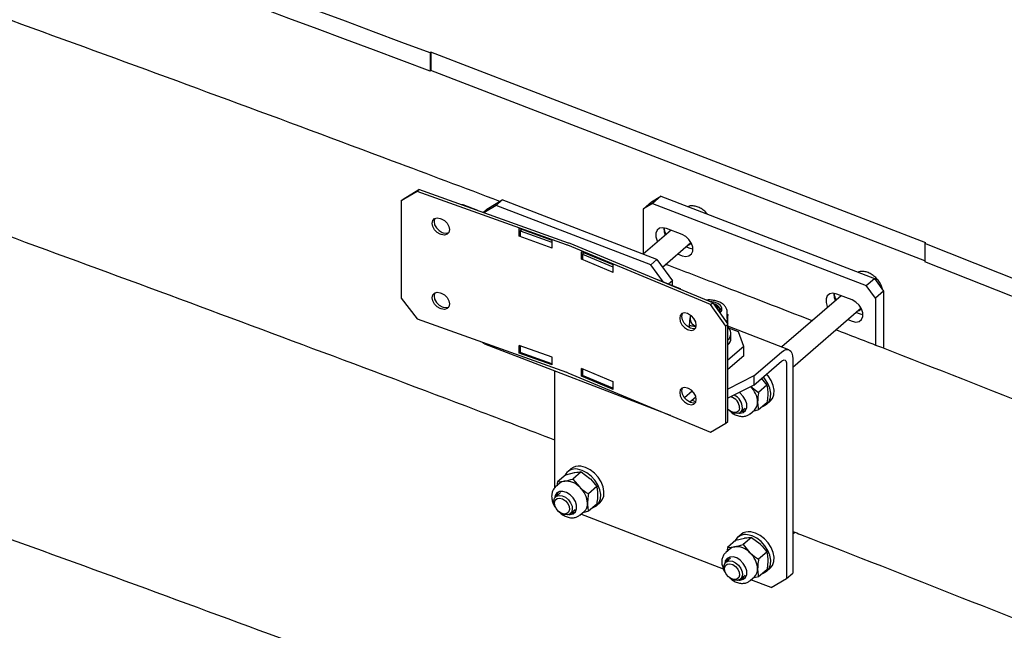
# Model space of a CAD drawing. Units: millimetres. Extents: x 0 to 1260, y 0 to 297.
# Drawn here: x 1136 to 1142, y 200 to 204 of the extents above; entities that cross this region are included whole.
import ezdxf

# ---------------------------------------------------------------- set-up
doc = ezdxf.new("R2010")
doc.units = ezdxf.units.MM
doc.linetypes.add('SLD-Сплошная', pattern=[0])
for name, color, linetype in [('ГОРИЗОНТАЛИ', 5, 'SLD-Сплошная'), ('ПАНЕЛИ', 7, 'SLD-Сплошная'), ('ШАБЛОНЫ', 190, 'SLD-Сплошная')]:
    doc.layers.add(name, color=color, linetype=linetype)

msp = doc.modelspace()

# ---------------------------------------------------------------- linework, layer by layer
at = {"layer": 'ГОРИЗОНТАЛИ', "linetype": 'SLD-Сплошная', "lineweight": 25}
for points, knots in [([(1138.8311268, 202.405552), (1138.5908694, 202.4962959), (1137.9841356, 202.7254559), (1137.0060204, 203.0886764), (1135.8974361, 203.4957312), (1134.7844632, 203.898778), (1133.6673622, 204.2979972), (1132.5461069, 204.6933146), (1131.420784, 205.0847603), (1130.2913159, 205.4722022), (1129.1848324, 205.8470221), (1128.452823, 206.0906671), (1128.1002089, 206.2080327)], [0, 0, 0, 0, 0.068397334, 0.172727172, 0.277056972, 0.381386734, 0.485716457, 0.590046143, 0.69437579, 0.7987054, 0.903034972, 1, 1, 1, 1]), ([(1127.6589265, 204.914803), (1127.9864421, 204.8058255), (1128.6924816, 204.570898), (1129.7722197, 204.2052218), (1130.8991123, 203.8188101), (1132.0218466, 203.4283835), (1133.1405118, 203.0340868), (1134.2550378, 202.635904), (1135.3653721, 202.2338402), (1136.4715521, 201.8279774), (1137.5732393, 201.4180703), (1138.4822974, 201.0762528), (1139.0224719, 200.8696429), (1139.19844, 200.8023374)], [0, 0, 0, 0, 0.083611517, 0.180244959, 0.276878366, 0.373511737, 0.470145072, 0.566778371, 0.663411634, 0.76004486, 0.85667805, 0.953311204, 1, 1, 1, 1]), ([(1139.7855354, 198.5523088), (1139.5938156, 198.6256541), (1139.0370364, 198.8386582), (1138.110455, 199.1871645), (1137.0061639, 199.598091), (1135.8973976, 200.0049854), (1134.7844734, 200.4080752), (1133.6673594, 200.8072828), (1132.5461076, 201.2026033), (1131.4207837, 201.5940482), (1130.2913159, 201.9814903), (1129.1848802, 202.356294), (1128.452919, 202.599923), (1128.100353, 202.7172726)], [0, 0, 0, 0, 0.050234551, 0.145887669, 0.241540752, 0.3371938, 0.432846812, 0.52849979, 0.624152733, 0.719805641, 0.815458514, 0.911111353, 1, 1, 1, 1]), ([(1140.9298849, 201.6029578), (1140.7221417, 201.6836509), (1140.3946219, 201.8108684), (1140.06513, 201.9363753), (1139.9446322, 201.9822742)], [0, 0, 0, 0, 0.63429202, 1, 1, 1, 1]), ([(1151.9610601, 197.0393224), (1151.646668, 197.1777797), (1150.984078, 197.4695821), (1149.9674156, 197.910255), (1148.9124599, 198.3623399), (1147.8527021, 198.8106672), (1146.7883257, 199.2553301), (1145.7193378, 199.6962899), (1144.645757, 200.1335123), (1143.5677332, 200.5670772), (1142.4848817, 200.9966046), (1141.6583632, 201.3214387), (1141.1913742, 201.5018561), (1141.0883447, 201.5416607)], [0, 0, 0, 0, 0.088642682, 0.186816856, 0.284990996, 0.383165101, 0.481339171, 0.579513206, 0.677687205, 0.775861169, 0.874035096, 0.972208988, 1, 1, 1, 1]), ([(1127.6589265, 201.424091), (1127.9864421, 201.3151136), (1128.6924816, 201.0801861), (1129.7722196, 200.7145098), (1130.8991122, 200.3280981), (1132.0218465, 199.9376716), (1133.1405117, 199.5433749), (1134.2550377, 199.1451921), (1135.365372, 198.7431283), (1136.471552, 198.3372655), (1137.5732392, 197.9273583), (1138.4822973, 197.5855409), (1139.0224718, 197.378931), (1139.1984399, 197.3116254)], [0, 0, 0, 0, 0.083611517, 0.180244959, 0.276878366, 0.373511737, 0.470145072, 0.566778371, 0.663411634, 0.76004486, 0.85667805, 0.953311204, 1, 1, 1, 1]), ([(1140.7993548, 200.1859398), (1140.8170137, 200.1791112), (1141.1976551, 200.0319194), (1141.9371968, 199.7408619), (1143.0175828, 199.3124889), (1144.0929723, 198.8799373), (1145.1639629, 198.4437699), (1146.2303429, 198.0038542), (1147.2921284, 197.5602524), (1148.3492342, 197.1129442), (1149.4017538, 196.6620451), (1150.4491682, 196.207211), (1151.2369183, 195.8620935), (1151.6739664, 195.6674313), (1151.7651153, 195.6268334)], [0, 0, 0, 0, 0.004717683, 0.101690722, 0.198663725, 0.295636691, 0.39260962, 0.489582513, 0.58655537, 0.683528191, 0.780500976, 0.877473725, 0.974446438, 1, 1, 1, 1])]:
    msp.add_open_spline(points, degree=3, knots=knots, dxfattribs=at)
at = {"layer": 'ПАНЕЛИ', "linetype": 'SLD-Сплошная', "lineweight": 25}
for p, q in [((1138.2742893, 202.4727023), (1138.1679791, 202.4085917)), ((1138.1811292, 202.420866), (1138.2874394, 202.4849766)), ((1138.2874394, 202.4849766), (1138.2742893, 202.4727023)), ((1139.2798355, 202.1136825), (1138.2742893, 202.4727023)), ((1139.2929856, 202.1259568), (1138.2874394, 202.4849766)), ((1139.8509941, 202.403231), (1139.9133646, 202.4404261)), ((1139.9133646, 202.4404261), (1139.8578281, 202.3924185)), ((1139.9133646, 202.4404261), (1141.347886, 201.8873817)), ((1138.1679791, 202.4085917), (1138.1811292, 202.420866)), ((1138.1679791, 202.4085917), (1138.1679791, 201.755359)), ((1138.6823889, 202.343964), (1138.5837325, 202.3819986)), ((1138.8057631, 202.3792602), (1138.722539, 202.3296288)), ((1138.7434646, 202.353274), (1138.8474155, 202.4152659)), ((1138.8474155, 202.4152659), (1138.8057631, 202.3792602)), ((1139.8452714, 201.9785033), (1138.8057631, 202.3792602)), ((1139.8869237, 202.014509), (1138.8474155, 202.4152659)), ((1139.7954576, 202.3552234), (1139.8509941, 202.403231)), ((1139.8578281, 202.3924185), (1139.7954576, 202.3552234)), ((1139.8578281, 202.3924185), (1141.2923495, 201.839374)), ((1138.7179901, 202.331253), (1138.7434646, 202.353274)), ((1139.7954576, 202.0515977), (1139.7954576, 202.3552234)), ((1138.4305654, 202.2913624), (1138.436944, 202.289085)), ((1138.436944, 202.1829347), (1138.4305654, 202.1852121)), ((1138.4437155, 202.1974864), (1138.4500941, 202.195209)), ((1139.183242, 202.1430668), (1138.9599904, 202.2227764)), ((1138.9599904, 202.1717426), (1138.9599904, 202.2227764)), ((1138.9599904, 202.1717426), (1138.9665849, 202.177898)), ((1139.183242, 202.092033), (1138.9599904, 202.1717426)), ((1138.9734757, 202.2132406), (1138.9665849, 202.2068088)), ((1138.9665849, 202.2068088), (1139.1792054, 202.1308948)), ((1138.9665849, 202.2068088), (1138.9665849, 202.1710851)), ((1138.9731405, 202.2129278), (1138.9731405, 202.2180813)), ((1139.9812063, 202.2121652), (1139.7939966, 202.0503348)), ((1140.0553346, 202.1835868), (1139.9513838, 202.2236625)), ((1139.1792054, 202.1308948), (1139.1815041, 202.1330404)), ((1139.1792054, 202.1308948), (1139.1792054, 202.0951712)), ((1139.183242, 202.092033), (1139.183242, 202.1430668)), ((1140.2475169, 201.7119729), (1139.2878023, 202.1106111)), ((1140.2621181, 201.7236878), (1139.3024035, 202.122326)), ((1139.9237185, 201.9641956), (1140.1151834, 202.1297044)), ((1140.1017185, 202.1110445), (1140.0902872, 202.1081833)), ((1140.1161311, 202.1279593), (1140.1125018, 202.1273863)), ((1139.5930692, 201.9787085), (1139.3799932, 202.0672142)), ((1139.3799932, 202.0161804), (1139.3799932, 202.0672142)), ((1139.3891133, 202.0530017), (1139.386561, 202.050954)), ((1139.386561, 202.050954), (1139.5894905, 201.9666628)), ((1139.386561, 202.050954), (1139.386561, 202.0152303)), ((1139.3945945, 202.056902), (1139.3945945, 202.0611493)), ((1140.0255121, 202.0521895), (1140.0553346, 202.0406922)), ((1140.1108711, 202.0886998), (1140.0810487, 202.1001971)), ((1140.1281002, 202.0840892), (1140.1108711, 202.0886998)), ((1139.3799932, 202.0161804), (1139.386561, 202.0214498)), ((1139.5930692, 201.9276747), (1139.3799932, 202.0161804)), ((1139.5930692, 201.9276747), (1139.5930692, 201.9787085)), ((1139.8452714, 201.9785033), (1139.8869237, 202.014509)), ((1139.9296603, 201.8631092), (1139.8452714, 201.9785033)), ((1139.8869237, 202.014509), (1139.9908746, 201.8723658)), ((1139.5894905, 201.9666628), (1139.5930692, 201.9695341)), ((1139.5894905, 201.9666628), (1139.5894905, 201.9309392)), ((1140.0390441, 201.820939), (1139.88517, 201.8802613)), ((1139.9908746, 201.8723658), (1139.9645887, 201.8496434)), ((1139.9908746, 201.8395095), (1139.9908746, 201.8723658)), ((1141.2923495, 201.839374), (1141.347886, 201.8873817)), ((1141.35472, 201.7540881), (1141.2923495, 201.839374)), ((1141.347886, 201.8873817), (1141.4102565, 201.8020957)), ((1138.4305654, 201.7912312), (1138.436944, 201.7889537)), ((1141.1987937, 201.7427543), (1141.0948429, 201.78283)), ((1141.4102565, 201.8020957), (1141.35472, 201.7540881)), ((1141.4102565, 201.8020957), (1141.4102565, 201.4170702)), ((1138.1679791, 201.755359), (1138.2742893, 201.6153344)), ((1140.2475169, 201.7119729), (1140.2621181, 201.7236878)), ((1140.3489816, 201.5677597), (1140.2475169, 201.7119729)), ((1140.2621181, 201.7236878), (1140.3635829, 201.5794746)), ((1140.2872487, 201.7086375), (1140.2774448, 201.714299)), ((1141.1246654, 201.7713326), (1140.7258548, 201.4265874)), ((1141.35472, 201.7540881), (1141.35472, 201.4386187)), ((1138.436944, 201.6828034), (1138.4305654, 201.6850809)), ((1138.4437155, 201.6973552), (1138.4500941, 201.6950778)), ((1140.0983637, 201.6483838), (1140.0922758, 201.6509125)), ((1140.1092071, 201.6427468), (1140.1092071, 201.6178992)), ((1140.3092071, 201.6600871), (1140.3092071, 201.6780272)), ((1140.3636438, 201.6456547), (1140.3589415, 201.6131974)), ((1140.3591666, 201.6582512), (1140.3592071, 201.6600871)), ((1140.3592071, 201.6178991), (1140.3592071, 201.6600871)), ((1140.3592071, 201.6482176), (1140.3636438, 201.6456547)), ((1140.3636438, 201.563861), (1140.3636438, 201.6456547)), ((1140.7993548, 201.2918481), (1141.2586425, 201.6888718)), ((1141.2543302, 201.6478673), (1141.2245077, 201.6593646)), ((1141.2451776, 201.6702119), (1141.2337463, 201.6673507)), ((1141.2715593, 201.6432567), (1141.2543302, 201.6478673)), ((1141.2595902, 201.6871268), (1141.2559609, 201.6865538)), ((1138.2742893, 201.6153344), (1139.2798355, 201.2563146)), ((1140.1047704, 201.571911), (1140.1094727, 201.6226009)), ((1140.3635829, 201.5794746), (1140.3489816, 201.5677597)), ((1140.3592071, 201.6178991), (1140.3589415, 201.6131974)), ((1140.3635829, 200.926242), (1140.3635829, 201.5794746)), ((1141.1689712, 201.611357), (1141.1987937, 201.5998596)), ((1140.0922758, 201.5447622), (1140.0983637, 201.5422334)), ((1140.1047704, 201.5616332), (1140.1019685, 201.5587461)), ((1140.1047704, 201.5573944), (1140.1047704, 201.571911)), ((1140.1129649, 201.5539483), (1140.106877, 201.5564771)), ((1140.3489816, 200.9145271), (1140.3489816, 201.5677597)), ((1140.7728447, 201.4084716), (1140.3636438, 201.566229)), ((1140.3708362, 201.553611), (1140.3649497, 201.5603197)), ((1140.4353468, 201.5291489), (1140.3703701, 201.5541991)), ((1140.3842071, 201.4852113), (1140.3842071, 201.5178729)), ((1140.469877, 201.4290637), (1140.4353468, 201.5291489)), ((1138.7283223, 201.4479217), (1139.9757323, 200.9670135)), ((1139.1832419, 201.3571463), (1138.9599904, 201.4368559)), ((1138.9599904, 201.3858221), (1138.9599904, 201.4368559)), ((1138.9599904, 201.3858221), (1138.9665849, 201.3919774)), ((1139.1832419, 201.3061125), (1138.9599904, 201.3858221)), ((1138.9665849, 201.4345014), (1138.9665849, 201.390268)), ((1139.1792054, 201.314354), (1138.9665849, 201.390268)), ((1140.469877, 201.4290637), (1140.3635829, 201.3371795)), ((1140.469877, 201.3678231), (1140.469877, 201.4290637)), ((1140.5377814, 201.2316206), (1140.7241029, 201.3926831)), ((1139.1792054, 201.3585875), (1139.1792054, 201.314354)), ((1139.1815041, 201.3164996), (1139.1792054, 201.314354)), ((1139.1832419, 201.3061125), (1139.1832419, 201.3571463)), ((1140.469877, 201.3678231), (1140.3635829, 201.275939)), ((1140.5377814, 201.17038), (1140.7241029, 201.3314426)), ((1140.7577024, 201.3110865), (1140.7577024, 199.8703002)), ((1140.7993548, 201.3470922), (1140.7993548, 199.9063059)), ((1139.19844, 201.2666794), (1139.19844, 200.4775135)), ((1139.2878022, 201.2532432), (1140.2475169, 200.8546051)), ((1139.5930692, 201.192788), (1139.3799932, 201.2812937)), ((1139.3799932, 201.2302599), (1139.3799932, 201.2812937)), ((1139.3865609, 201.2785656), (1139.3865609, 201.2344132)), ((1139.3799932, 201.2302599), (1139.3865609, 201.2355293)), ((1139.5930692, 201.1417542), (1139.3799932, 201.2302599)), ((1139.5894905, 201.150122), (1139.3865609, 201.2344132)), ((1139.5894905, 201.1942745), (1139.5894905, 201.150122)), ((1139.5930692, 201.1417542), (1139.5930692, 201.192788)), ((1140.5377814, 201.2316206), (1140.3635829, 201.1433856)), ((1140.5377814, 201.2316206), (1140.5377814, 201.17038)), ((1140.5886026, 201.2143116), (1140.6253366, 201.169553)), ((1139.5930692, 201.1529933), (1139.5894905, 201.150122)), ((1140.124456, 201.1304702), (1140.0715209, 201.0847113)), ((1140.0983637, 201.1482525), (1140.0922758, 201.1507812)), ((1140.5377814, 201.17038), (1140.3635829, 201.082145)), ((1140.5177671, 201.1602424), (1140.5697052, 201.1214633)), ((1140.6253366, 201.169553), (1140.5697052, 201.1214633)), ((1140.0922758, 201.0446309), (1140.0983637, 201.0421022)), ((1140.1129649, 201.0538171), (1140.106877, 201.0563458)), ((1140.1486975, 201.0901849), (1140.1086836, 201.0555954)), ((1140.1485128, 201.0578524), (1140.1227738, 201.0677755)), ((1140.6253366, 201.0516955), (1140.5697052, 201.0036058)), ((1140.625681, 201.042581), (1140.6478956, 201.0617841)), ((1140.3776624, 200.9957535), (1140.3822187, 200.9927294)), ((1140.4482679, 200.9883568), (1140.4799075, 201.0157071)), ((1140.5126057, 200.9778809), (1140.5412996, 201.0026848)), ((1140.5697052, 201.0036058), (1140.5309782, 200.9937627)), ((1140.2475169, 200.8546051), (1140.3489816, 200.9145271)), ((1140.3489816, 200.9145271), (1140.3635829, 200.926242)), ((1139.2739758, 200.5677933), (1139.3321517, 200.5825797)), ((1139.3082469, 200.6068304), (1139.2860323, 200.5876274)), ((1139.3779267, 200.5866464), (1139.3222952, 200.5385567)), ((1139.3779267, 200.5866464), (1139.4361025, 200.542504)), ((1139.2739758, 200.5677933), (1139.2183444, 200.5197036)), ((1139.2183444, 200.5197036), (1139.2641194, 200.5237703)), ((1139.3222952, 200.5385567), (1139.3680702, 200.4836946)), ((1139.2343492, 200.5099049), (1139.2056553, 200.485101)), ((1139.4818775, 200.4876419), (1139.4262461, 200.4395522)), ((1139.2383536, 200.4472747), (1139.206714, 200.4199244)), ((1139.201486, 200.3539374), (1139.2038191, 200.3489916)), ((1139.3048087, 200.3064457), (1139.3364484, 200.3337961)), ((1139.3691466, 200.2959698), (1139.3978405, 200.3207738)), ((1139.4262461, 200.3216947), (1139.3875191, 200.3118516)), ((1139.4818775, 200.3697844), (1139.4262461, 200.3216947)), ((1139.4822219, 200.36067), (1139.5044365, 200.379873)), ((1139.2342033, 200.3138424), (1139.2387595, 200.3108183)), ((1140.3339911, 199.9315841), (1139.3752159, 200.3012163)), ((1140.4174349, 200.1269607), (1140.3618035, 200.0788711)), ((1140.4174349, 200.1269607), (1140.4756107, 200.1417471)), ((1140.451706, 200.1659979), (1140.4294914, 200.1467948)), ((1140.5213858, 200.1458138), (1140.4657543, 200.0977241)), ((1140.5213858, 200.1458138), (1140.5795616, 200.1016714)), ((1140.7993548, 200.1691045), (1140.8128097, 200.1807354)), ((1140.3778083, 200.0690724), (1140.3491144, 200.0442684)), ((1140.3618035, 200.0788711), (1140.4075785, 200.0829378)), ((1140.4657543, 200.0977241), (1140.5115293, 200.0428621)), ((1140.3818127, 200.0064422), (1140.350173, 199.9790918)), ((1140.6253366, 200.0468094), (1140.5697052, 199.9987197)), ((1140.6253366, 199.9289519), (1140.5697052, 199.8808622)), ((1140.6256809, 199.9198374), (1140.6478955, 199.9390405)), ((1140.3449451, 199.9131048), (1140.3472782, 199.9081591)), ((1140.3776624, 199.8730099), (1140.3822186, 199.8699858)), ((1140.4482678, 199.8656132), (1140.4799075, 199.8929635)), ((1140.5126057, 199.8551373), (1140.5412996, 199.8799412)), ((1140.6537516, 199.8083083), (1140.518675, 199.8603838)), ((1140.5697052, 199.8808622), (1140.5309782, 199.8710191)), ((1140.6537516, 199.8083083), (1140.7577024, 199.8703002)), ((1140.7577024, 199.8703002), (1140.7993548, 199.9063059))]:
    msp.add_line(p, q, dxfattribs=at)
at = {"layer": 'ПАНЕЛИ', "linetype": 'SLD-Сплошная', "lineweight": 25, "flags": 128}
for points in [[(1138.5837325, 202.3819986), (1138.5800223, 202.3829109), (1138.5741414, 202.3826126)], [(1138.4305654, 202.1852121), (1138.4094102, 202.1968055), (1138.3914756, 202.2147141), (1138.3794921, 202.2362114), (1138.3752841, 202.2580249), (1138.3794921, 202.2768334), (1138.3914756, 202.2897737), (1138.4094102, 202.2948756), (1138.4305654, 202.2913624)], [(1138.3936774, 202.2909886), (1138.3926422, 202.2891077), (1138.3884342, 202.2702992), (1138.3926422, 202.2484858), (1138.4046257, 202.2269884), (1138.4225603, 202.2090798), (1138.4437155, 202.1974864)], [(1138.436944, 202.289085), (1138.4580993, 202.2774916), (1138.4760338, 202.259583), (1138.4880173, 202.2380856), (1138.4922254, 202.2162722), (1138.4880173, 202.1974637), (1138.4760338, 202.1845234), (1138.4580993, 202.1794215), (1138.436944, 202.1829347)], [(1138.4500941, 202.195209), (1138.4712494, 202.1916958), (1138.4869821, 202.1955828)], [(1139.9513838, 202.2236625), (1139.9264965, 202.2289484), (1139.904611, 202.2249791), (1139.888367, 202.2122334), (1139.8797237, 202.1922487), (1139.8797237, 202.1674353), (1139.888367, 202.1407861), (1139.8915351, 202.1346503)], [(1139.9431153, 202.1792381), (1139.9375614, 202.1985335), (1139.9341547, 202.2282758)], [(1140.0553346, 202.0406922), (1140.0802219, 202.0354063), (1140.1021074, 202.0393756), (1140.1183515, 202.0521212), (1140.1269947, 202.072106), (1140.1269947, 202.0969194), (1140.1183515, 202.1235686), (1140.1021074, 202.1488392), (1140.0802219, 202.1696833), (1140.0553346, 202.1835868)], [(1140.1183279, 202.1236178), (1140.1168029, 202.1217334), (1140.1017185, 202.1110445)], [(1138.4305654, 201.6850809), (1138.4094101, 201.6966742), (1138.3914756, 201.7145828), (1138.3794921, 201.7360802), (1138.3752841, 201.7578936), (1138.3794921, 201.7767022), (1138.3914756, 201.7896424), (1138.4094101, 201.7947443), (1138.4305654, 201.7912312)], [(1138.3936774, 201.7908573), (1138.3926422, 201.7889765), (1138.3884342, 201.7701679), (1138.3926422, 201.7483545), (1138.4046257, 201.7268571), (1138.4225603, 201.7089485), (1138.4437155, 201.6973552)], [(1138.436944, 201.7889537), (1138.4580993, 201.7773604), (1138.4760338, 201.7594518), (1138.4880173, 201.7379544), (1138.4922253, 201.716141), (1138.4880173, 201.6973324), (1138.4760338, 201.6843922), (1138.4580993, 201.6792903), (1138.436944, 201.6828034)], [(1141.0948429, 201.78283), (1141.0699556, 201.7881158), (1141.0480701, 201.7841466), (1141.0318261, 201.7714009), (1141.0231828, 201.7514161), (1141.0231828, 201.7266027), (1141.0318261, 201.6999536), (1141.0349941, 201.6938178)], [(1141.0865744, 201.7384055), (1141.0810205, 201.7577009), (1141.0776138, 201.787443)], [(1140.3107176, 201.6546128), (1140.3122989, 201.656193), (1140.3221223, 201.6721849), (1140.3224188, 201.6891516), (1140.3131562, 201.7052546), (1140.2953382, 201.7187488), (1140.2708957, 201.728172), (1140.2424774, 201.732503), (1140.2406896, 201.7325886)], [(1140.2647744, 201.7199124), (1140.2681607, 201.7186971), (1140.2850327, 201.708962), (1140.2941669, 201.6962405), (1140.2941728, 201.6824695), (1140.2930373, 201.679742)], [(1141.1987937, 201.5998596), (1141.223681, 201.5945737), (1141.2455665, 201.598543), (1141.2618106, 201.6112887), (1141.2704538, 201.6312735), (1141.2704538, 201.6560869), (1141.2618106, 201.682736), (1141.2455665, 201.7080067), (1141.223681, 201.7288508), (1141.1987937, 201.7427543)], [(1138.4500941, 201.6950778), (1138.4712494, 201.6915646), (1138.4869821, 201.6954516)], [(1140.0922758, 201.6509125), (1140.0720848, 201.6552592), (1140.0549677, 201.6508639), (1140.0435304, 201.6383958), (1140.0395141, 201.619753), (1140.0435304, 201.5977738), (1140.0549677, 201.5758043), (1140.0720848, 201.5571891), (1140.0922758, 201.5447622)], [(1140.106877, 201.5564771), (1140.086686, 201.5689039), (1140.0695689, 201.5875191), (1140.0581316, 201.6094887), (1140.0541154, 201.6314679), (1140.0581316, 201.6501107), (1140.0598712, 201.6531828)], [(1140.0983637, 201.5422334), (1140.1185547, 201.5378868), (1140.1356718, 201.5422821), (1140.1471091, 201.5547502), (1140.1511254, 201.5733929), (1140.1471091, 201.5953721), (1140.1356718, 201.6173417), (1140.1185547, 201.6359569), (1140.0983637, 201.6483838)], [(1140.3216048, 201.6706308), (1140.3131562, 201.6841606), (1140.3039301, 201.6922842)], [(1141.2617869, 201.6827851), (1141.260262, 201.6809008), (1141.2451776, 201.6702119)], [(1140.3589415, 201.6131974), (1140.3568112, 201.6038387), (1140.3527071, 201.5949325)], [(1140.1453696, 201.551678), (1140.1331559, 201.5496017), (1140.1129649, 201.5539483)], [(1138.7283223, 201.4479217), (1138.723853, 201.4501188), (1138.715165, 201.4579244)], [(1140.7241029, 201.3926831), (1140.7387838, 201.4032479), (1140.7529005, 201.4091547), (1140.7659106, 201.4101767), (1140.777314, 201.4062746), (1140.7866726, 201.3975982), (1140.7936266, 201.3844811), (1140.7979089, 201.3674273), (1140.7993548, 201.3470922)], [(1140.7241029, 201.3314426), (1140.7306578, 201.3361597), (1140.7369609, 201.338797), (1140.7427698, 201.3392534), (1140.7478613, 201.3375111), (1140.7520399, 201.3336371), (1140.7551448, 201.3277804), (1140.7570568, 201.320166), (1140.7577024, 201.3110865)], [(1140.6478956, 201.0617841), (1140.6629241, 201.0800348), (1140.6724433, 201.1056095), (1140.6742565, 201.1355607), (1140.6682497, 201.1680065), (1140.6548003, 201.2009083), (1140.6347533, 201.2321987), (1140.6241031, 201.2449994)], [(1140.597565, 201.0276887), (1140.6013918, 201.028864), (1140.6240822, 201.0412406), (1140.6407095, 201.0608318), (1140.6502287, 201.0864064), (1140.6520419, 201.1163576), (1140.6460351, 201.1488035), (1140.6325857, 201.1817053), (1140.6125387, 201.2129957), (1140.6018885, 201.2257963)], [(1140.0922758, 201.1507812), (1140.0720848, 201.1551279), (1140.0549677, 201.1507326), (1140.0435304, 201.1382645), (1140.0395141, 201.1196218), (1140.0435304, 201.0976426), (1140.0549677, 201.075673), (1140.0720848, 201.0570578), (1140.0922758, 201.0446309)], [(1140.106877, 201.0563458), (1140.086686, 201.0687727), (1140.0695689, 201.0873879), (1140.0581316, 201.1093575), (1140.0541154, 201.1313367), (1140.0581316, 201.1499794), (1140.0598711, 201.1530516)], [(1140.0983637, 201.0421022), (1140.1185547, 201.0377555), (1140.1356718, 201.0421508), (1140.1471091, 201.0546189), (1140.1511254, 201.0732617), (1140.1471091, 201.0952409), (1140.1356718, 201.1172104), (1140.1185547, 201.1358256), (1140.0983637, 201.1482525)], [(1140.4377916, 200.9819935), (1140.4463393, 200.9817809), (1140.4668017, 200.9870187), (1140.4818146, 201.00017), (1140.4897511, 201.0198096), (1140.4897511, 201.0438092), (1140.4818146, 201.0695683), (1140.4668017, 201.0942952), (1140.4463393, 201.1153106), (1140.4394237, 201.1205599)], [(1140.1453696, 201.0515468), (1140.1331559, 201.0494704), (1140.1129649, 201.0538171)], [(1140.4421794, 201.01466), (1140.4366664, 200.9980743), (1140.4242805, 200.9876342), (1140.4069074, 200.9849289), (1140.387192, 200.9903703), (1140.3681358, 201.0031301), (1140.3635829, 201.0075039)], [(1140.4613644, 201.0159228), (1140.4558, 200.9975131), (1140.4434114, 200.9848426), (1140.4256926, 200.9794396), (1140.4047809, 200.9819557), (1140.3831986, 200.9920875), (1140.3822187, 200.9927294)], [(1139.9798832, 200.9657725), (1139.971263, 200.9692105), (1139.9705825, 200.9696357)], [(1140.5111096, 200.9766311), (1140.5114959, 200.9769457), (1140.5126057, 200.9778809)], [(1139.4541059, 200.3457777), (1139.4579327, 200.346953), (1139.4806231, 200.3593296), (1139.4972503, 200.3789207), (1139.5067696, 200.4044954), (1139.5085828, 200.4344466), (1139.5025759, 200.4668924), (1139.4891265, 200.4997942), (1139.4690796, 200.5310846), (1139.4436948, 200.5587975), (1139.4145672, 200.5811916), (1139.3835269, 200.5968598), (1139.3525242, 200.6048176)], [(1139.5044365, 200.379873), (1139.5194649, 200.3981238), (1139.5289842, 200.4236984), (1139.5307974, 200.4536496), (1139.5247906, 200.4860955), (1139.5113411, 200.5189973), (1139.4912942, 200.5502877), (1139.4659094, 200.5780005), (1139.4367818, 200.6003946), (1139.4057415, 200.6160628), (1139.3747389, 200.6240206)], [(1139.2943881, 200.3000774), (1139.3028802, 200.2998699), (1139.3233426, 200.3051076), (1139.3383555, 200.3182589), (1139.3462919, 200.3378985), (1139.3462919, 200.3618982), (1139.3383555, 200.3876572), (1139.3233426, 200.4123842), (1139.3028802, 200.4333995), (1139.2791856, 200.448426), (1139.2548266, 200.4558351), (1139.2324428, 200.4548241), (1139.2144599, 200.4455024), (1139.2028265, 200.4288803), (1139.1989052, 200.4105353)], [(1139.2225563, 200.45105), (1139.2171735, 200.4412822), (1139.2134667, 200.4257617)], [(1139.201486, 200.3539374), (1139.1955486, 200.3704299), (1139.1936174, 200.3923583), (1139.1991818, 200.410768), (1139.2115705, 200.4234385), (1139.2292892, 200.4288416), (1139.2502009, 200.4263255), (1139.2717833, 200.4161937), (1139.2914331, 200.3996683), (1139.3067805, 200.3787425), (1139.3159742, 200.3559402), (1139.3179053, 200.3340118), (1139.3179053, 200.3340118)], [(1139.2987203, 200.3327489), (1139.2932073, 200.3161633), (1139.2808214, 200.3057231), (1139.2634483, 200.3030178), (1139.2437329, 200.3084593), (1139.2246766, 200.3212191), (1139.2091807, 200.3393546), (1139.1996041, 200.360105), (1139.1974049, 200.3803111), (1139.2029179, 200.3968967), (1139.2153038, 200.4073369), (1139.2326769, 200.4100422), (1139.2523923, 200.4046007), (1139.2714486, 200.3918409), (1139.2869445, 200.3737054), (1139.2965211, 200.352955), (1139.2987203, 200.3327489)], [(1139.3179053, 200.3340118), (1139.3123409, 200.3156021), (1139.2999522, 200.3029316), (1139.2822335, 200.2975286), (1139.2613218, 200.3000447), (1139.2397394, 200.3101764), (1139.2387595, 200.3108183)], [(1139.3676505, 200.2947201), (1139.3680368, 200.2950346), (1139.3691466, 200.2959698)], [(1140.5975649, 199.9049451), (1140.6013918, 199.9061204), (1140.6240822, 199.918497), (1140.6407094, 199.9380882), (1140.6502287, 199.9636628), (1140.6520419, 199.993614), (1140.646035, 200.0260599), (1140.6325856, 200.0589617), (1140.6125387, 200.0902521), (1140.5871539, 200.1179649), (1140.5580263, 200.140359), (1140.5269859, 200.1560272), (1140.4959833, 200.163985)], [(1140.6478955, 199.9390405), (1140.662924, 199.9572912), (1140.6724433, 199.9828659), (1140.6742565, 200.0128171), (1140.6682496, 200.0452629), (1140.6548002, 200.0781647), (1140.6347533, 200.1094551), (1140.6093685, 200.137168), (1140.5802409, 200.1595621), (1140.5492006, 200.1752303), (1140.5181979, 200.1831881)], [(1140.3449451, 199.9131048), (1140.3390076, 199.9295973), (1140.3370765, 199.9515258), (1140.3426409, 199.9699355), (1140.3550296, 199.982606), (1140.3727483, 199.988009), (1140.39366, 199.9854929), (1140.4152424, 199.9753611), (1140.4348922, 199.9588357), (1140.4502396, 199.9379099), (1140.4594332, 199.9151077), (1140.4613644, 199.8931792), (1140.4613644, 199.8931792)], [(1140.4377438, 199.8592543), (1140.4463392, 199.8590373), (1140.4668017, 199.8642751), (1140.4818146, 199.8774264), (1140.489751, 199.897066), (1140.489751, 199.9210656), (1140.4818146, 199.9468247), (1140.4668017, 199.9715516), (1140.4463393, 199.992567), (1140.4226447, 200.0075934), (1140.3982857, 200.0150026), (1140.3759019, 200.0139915), (1140.357919, 200.0046699), (1140.3462856, 199.9880477), (1140.3423587, 199.9695989)], [(1140.3653902, 200.009335), (1140.3606326, 200.0004497), (1140.3569258, 199.9849292)], [(1140.4421794, 199.8919164), (1140.4366664, 199.8753307), (1140.4242805, 199.8648906), (1140.4069074, 199.8621853), (1140.387192, 199.8676267), (1140.3681357, 199.8803865), (1140.3526398, 199.8985221), (1140.3430632, 199.9192724), (1140.340864, 199.9394785), (1140.346377, 199.9560642), (1140.3587629, 199.9665043), (1140.376136, 199.9692096), (1140.3958514, 199.9637682), (1140.4149077, 199.9510084), (1140.4304036, 199.9328728), (1140.4399802, 199.9121225), (1140.4421794, 199.8919164)], [(1140.4613644, 199.8931792), (1140.4558, 199.8747695), (1140.4434113, 199.862099), (1140.4256926, 199.856696), (1140.4047809, 199.8592121), (1140.3831985, 199.8693439), (1140.3822186, 199.8699858)], [(1140.4550206, 199.8714505), (1140.4606862, 199.8714393), (1140.4803973, 199.8762969)], [(1140.5111095, 199.8538875), (1140.5114959, 199.8542021), (1140.5126057, 199.8551373)]]:
    msp.add_lwpolyline(points, dxfattribs=at)
at = {"layer": 'ПАНЕЛИ', "linetype": 'SLD-Сплошная', "lineweight": 25}
for centre, radius, start, end in [((1140.031235, 202.2311267), 0.0971222, 181.68209392, 209.93713914), ((1139.2233018, 201.9551738), 0.1682886, 67.4634498, 70.37071149), ((1139.2261544, 201.9385759), 0.1989422, 67.4634498, 70.3707115), ((1140.0327803, 201.804633), 0.0172561, 27.44960366, 107.43717736), ((1141.1746952, 201.7902947), 0.0971234, 181.68395832, 209.93705981), ((1140.2755987, 201.6781107), 0.0326743, 332.85412654, 69.11156678), ((1140.1720203, 201.6236269), 0.0630738, 185.21024518, 249.86163855), ((1140.3270251, 201.5174954), 0.0567781, 310.08108472, 39.50038197), ((1140.3234982, 201.4870206), 0.0607358, 311.29864617, 358.29293323), ((1139.2233018, 201.097806), 0.1682886, 67.4634498, 70.3707115), ((1140.4074819, 201.048711), 0.1562523, 3.10506254, 45.39512784), ((1140.3643243, 201.0153083), 0.0778578, 359.52290678, 77.22717628), ((1140.3647483, 201.0159988), 0.0966161, 359.95496104, 64.90235809), ((1140.4942085, 201.0536443), 0.0693861, 312.74069812, 2.9165353), ((1140.4585006, 201.0446531), 0.0505789, 266.05477509, 297.11453387), ((1139.337092, 200.5292242), 0.0771525, 78.46172088, 154.89250531), ((1139.3602066, 200.5430407), 0.0822736, 79.82626462, 129.16440706), ((1139.2744021, 200.4628), 0.0618313, 99.57292797, 130.3742973), ((1139.2750753, 200.3973335), 0.1269106, 42.88178948, 94.95237182), ((1139.2626299, 200.3664803), 0.1576606, 3.19362724, 48.0269919), ((1139.315037, 200.362796), 0.0506324, 266.06402453, 296.84148602), ((1139.3507494, 200.3717332), 0.0693861, 312.74069812, 2.9165353), ((1140.5036657, 200.1022081), 0.0822736, 79.82626462, 129.16440706), ((1140.4805511, 200.0883917), 0.0771525, 78.46172088, 154.89250531), ((1140.4178612, 200.0219675), 0.0618313, 99.57292797, 130.3742973), ((1140.4185344, 199.9565009), 0.1269106, 42.88178948, 94.95237182), ((1140.406089, 199.9256478), 0.1576606, 3.19362724, 48.0269919), ((1140.4942085, 199.9309007), 0.0693861, 312.74069812, 2.9165353)]:
    msp.add_arc(centre, radius, start, end, dxfattribs=at)
for centre, major_axis, ratio, start_param, end_param in [((1138.9734757, 202.1540414), (0.0244058, 0.0682878), 0.429551575, 0.564023821, 0.693962611), ((1139.3891133, 201.9938025), (0.027843, 0.0669611), 0.476939977, 0.464435306, 0.717029366)]:
    msp.add_ellipse(centre, major_axis=major_axis, ratio=ratio, start_param=start_param, end_param=end_param, dxfattribs=at)
for points, knots in [([(1140.2259065, 202.3199333), (1140.2201133, 202.3265606), (1140.2073533, 202.3411578), (1140.1832858, 202.3583607), (1140.156272, 202.3711663), (1140.1290612, 202.3764071), (1140.1080737, 202.3760985), (1140.0981317, 202.3713449), (1140.095641, 202.370154)], [0, 0, 0, 0, 0.16010632, 0.352644876, 0.546149915, 0.740850614, 0.935075376, 1, 1, 1, 1]), ([(1141.4025991, 201.8125665), (1141.4021607, 201.8154942), (1141.4003382, 201.8276663), (1141.3904872, 201.8494307), (1141.3737818, 201.8758346), (1141.3519133, 201.8990853), (1141.3268266, 201.917592), (1141.2997089, 201.9303165), (1141.2725264, 201.9355793), (1141.2515324, 201.9352657), (1141.2415907, 201.9305123), (1141.2391, 201.9293214)], [0, 0, 0, 0, 0.041015371, 0.170525565, 0.300497595, 0.430629186, 0.561152652, 0.692331305, 0.824320506, 0.955987065, 1, 1, 1, 1]), ([(1140.3585493, 201.6575416), (1140.358799, 201.6590055), (1140.3602605, 201.6675744), (1140.3554343, 201.6833668), (1140.3442794, 201.702168), (1140.3266035, 201.7180906), (1140.3033565, 201.7308976), (1140.2752047, 201.7396005), (1140.2457359, 201.7438431), (1140.2264839, 201.7426706), (1140.2177045, 201.7421359)], [0, 0, 0, 0, 0.027308352, 0.159840214, 0.289767796, 0.425587503, 0.571088387, 0.722175383, 0.873306478, 1, 1, 1, 1]), ([(1140.3589415, 201.6131974), (1140.3588299, 201.6122103), (1140.3580703, 201.6054873), (1140.3573258, 201.5967366), (1140.3566907, 201.5892705)], [0, 0, 0, 0, 0.1468162339, 1, 1, 1, 1]), ([(1140.1047704, 201.571911), (1140.1098028, 201.5713788), (1140.1241558, 201.5698608), (1140.1390685, 201.5652124), (1140.1487526, 201.5621939)], [0, 0, 0, 0, 0.350612171, 1, 1, 1, 1]), ([(1140.5697052, 201.1214633), (1140.5687692, 201.115707), (1140.5651349, 201.093357), (1140.5641994, 201.0725918), (1140.5635048, 201.0571747)], [0, 0, 0, 0, 0.257551345, 1, 1, 1, 1]), ([(1140.6253366, 201.169553), (1140.6262726, 201.1654149), (1140.6299068, 201.149348), (1140.6308424, 201.1302003), (1140.631537, 201.1159841)], [0, 0, 0, 0, 0.2575513451, 1, 1, 1, 1]), ([(1140.631537, 201.1159841), (1140.631445, 201.1105462), (1140.6311024, 201.0903037), (1140.6277722, 201.0680044), (1140.6253366, 201.0516955)], [0, 0, 0, 0, 0.268633605, 1, 1, 1, 1]), ([(1140.5635048, 201.0571747), (1140.5635968, 201.051896), (1140.5639394, 201.0322458), (1140.5672696, 201.0157039), (1140.5697052, 201.0036058)], [0, 0, 0, 0, 0.268633605, 1, 1, 1, 1]), ([(1140.3694791, 201.0025546), (1140.3751489, 200.9970485), (1140.3884555, 200.9841262), (1140.413193, 200.9698466), (1140.4413713, 200.9602415), (1140.4683946, 200.9587788), (1140.4924898, 200.9638849), (1140.5045993, 200.9725745), (1140.5103986, 200.976736)], [0, 0, 0, 0, 0.1359268293, 0.3190074658, 0.5041493164, 0.6903860754, 0.8517218053, 1, 1, 1, 1]), ([(1139.3321517, 200.5825797), (1139.3333776, 200.5827978), (1139.3508408, 200.5859047), (1139.3648764, 200.586289), (1139.3779267, 200.5866464)], [0, 0, 0, 0, 0.070200577, 1, 1, 1, 1]), ([(1139.2183444, 200.5197036), (1139.2173207, 200.5138958), (1139.2157112, 200.5047643), (1139.2151945, 200.4962745), (1139.2150064, 200.4931844)], [0, 0, 0, 0, 0.636012393, 1, 1, 1, 1]), ([(1139.2641194, 200.5237703), (1139.2653577, 200.5239991), (1139.2829975, 200.5272586), (1139.3033611, 200.5331132), (1139.3222952, 200.5385567)], [0, 0, 0, 0, 0.070200577, 1, 1, 1, 1]), ([(1139.4361025, 200.542504), (1139.4373284, 200.5413251), (1139.4547917, 200.5245325), (1139.4688272, 200.5054162), (1139.4818775, 200.4876419)], [0, 0, 0, 0, 0.070200577, 1, 1, 1, 1]), ([(1139.2051649, 200.4833124), (1139.2023981, 200.4811346), (1139.1934218, 200.4740695), (1139.1842997, 200.4562309), (1139.179633, 200.4373103), (1139.1788629, 200.4204765), (1139.180129, 200.40254), (1139.1867599, 200.3783465), (1139.1965098, 200.3565775), (1139.2050425, 200.3457727), (1139.2070843, 200.3431871)], [0, 0, 0, 0, 0.0745721151, 0.2419324795, 0.4092759928, 0.4750423682, 0.5784491129, 0.759453181, 0.9424367787, 1, 1, 1, 1]), ([(1139.3680702, 200.4836946), (1139.3693086, 200.4825265), (1139.3869483, 200.4658864), (1139.4073119, 200.4522404), (1139.4262461, 200.4395522)], [0, 0, 0, 0, 0.070200577, 1, 1, 1, 1]), ([(1139.4818775, 200.4876419), (1139.4828135, 200.4835039), (1139.4864477, 200.4674369), (1139.4873833, 200.4482892), (1139.4880779, 200.434073)], [0, 0, 0, 0, 0.2575513451, 1, 1, 1, 1]), ([(1139.4262461, 200.4395522), (1139.4253101, 200.433796), (1139.4216758, 200.4114459), (1139.4207403, 200.3906807), (1139.4200457, 200.3752637)], [0, 0, 0, 0, 0.257551345, 1, 1, 1, 1]), ([(1139.4880779, 200.434073), (1139.4879859, 200.4286352), (1139.4876432, 200.4083926), (1139.4843131, 200.3860933), (1139.4818775, 200.3697844)], [0, 0, 0, 0, 0.268633605, 1, 1, 1, 1]), ([(1139.2260199, 200.3206435), (1139.2316898, 200.3151374), (1139.2449964, 200.3022152), (1139.2697339, 200.2879355), (1139.2979122, 200.2783304), (1139.3249355, 200.2768678), (1139.3490307, 200.2819739), (1139.3611401, 200.2906634), (1139.3669395, 200.294825)], [0, 0, 0, 0, 0.135926829, 0.319007466, 0.504149316, 0.690386075, 0.851721805, 1, 1, 1, 1]), ([(1139.4200457, 200.3752637), (1139.4201377, 200.3699849), (1139.4204803, 200.3503347), (1139.4238105, 200.3337929), (1139.4262461, 200.3216947)], [0, 0, 0, 0, 0.268633605, 1, 1, 1, 1]), ([(1140.4756107, 200.1417471), (1140.4768367, 200.1419652), (1140.4942999, 200.1450722), (1140.5083355, 200.1454565), (1140.5213858, 200.1458138)], [0, 0, 0, 0, 0.070200577, 1, 1, 1, 1]), ([(1140.3618035, 200.0788711), (1140.3607798, 200.0730633), (1140.3591703, 200.0639317), (1140.3586536, 200.055442), (1140.3584655, 200.0523518)], [0, 0, 0, 0, 0.636012393, 1, 1, 1, 1]), ([(1140.4075785, 200.0829378), (1140.4088168, 200.0831666), (1140.4264566, 200.0864261), (1140.4468202, 200.0922806), (1140.4657543, 200.0977241)], [0, 0, 0, 0, 0.070200577, 1, 1, 1, 1]), ([(1140.5795616, 200.1016714), (1140.5807875, 200.1004926), (1140.5982508, 200.0837), (1140.6122863, 200.0645837), (1140.6253366, 200.0468094)], [0, 0, 0, 0, 0.070200577, 1, 1, 1, 1]), ([(1140.348624, 200.0424798), (1140.3458572, 200.0403021), (1140.3368809, 200.0332369), (1140.3277588, 200.0153983), (1140.3230921, 199.9964777), (1140.322322, 199.9796439), (1140.3235881, 199.9617075), (1140.330219, 199.937514), (1140.3399689, 199.9157449), (1140.3485015, 199.9049401), (1140.3505434, 199.9023545)], [0, 0, 0, 0, 0.0745721151, 0.2419324795, 0.4092759928, 0.4750423682, 0.5784491129, 0.759453181, 0.9424367787, 1, 1, 1, 1]), ([(1140.5115293, 200.0428621), (1140.5127677, 200.0416939), (1140.5304074, 200.0250539), (1140.550771, 200.0114078), (1140.5697052, 199.9987197)], [0, 0, 0, 0, 0.070200577, 1, 1, 1, 1]), ([(1140.5697052, 199.9987197), (1140.5687692, 199.9929634), (1140.5651349, 199.9706134), (1140.5641994, 199.9498482), (1140.5635048, 199.9344311)], [0, 0, 0, 0, 0.257551345, 1, 1, 1, 1]), ([(1140.6253366, 200.0468094), (1140.6262726, 200.0426713), (1140.6299068, 200.0266044), (1140.6308424, 200.0074566), (1140.631537, 199.9932404)], [0, 0, 0, 0, 0.2575513451, 1, 1, 1, 1]), ([(1140.631537, 199.9932404), (1140.6314449, 199.9878026), (1140.6311023, 199.9675601), (1140.6277722, 199.9452608), (1140.6253366, 199.9289519)], [0, 0, 0, 0, 0.268633605, 1, 1, 1, 1]), ([(1140.5635048, 199.9344311), (1140.5635968, 199.9291524), (1140.5639394, 199.9095022), (1140.5672696, 199.8929603), (1140.5697052, 199.8808622)], [0, 0, 0, 0, 0.268633605, 1, 1, 1, 1]), ([(1140.369479, 199.879811), (1140.3751489, 199.8743049), (1140.3884555, 199.8613826), (1140.413193, 199.847103), (1140.4413713, 199.8374979), (1140.4683946, 199.8360352), (1140.4924898, 199.8411413), (1140.5045992, 199.8498309), (1140.5103986, 199.8539924)], [0, 0, 0, 0, 0.1359268293, 0.3190074658, 0.5041493164, 0.6903860754, 0.8517218053, 1, 1, 1, 1])]:
    msp.add_open_spline(points, degree=3, knots=knots, dxfattribs=at)
at = {"layer": 'ШАБЛОНЫ', "linetype": 'SLD-Сплошная', "lineweight": 25}
for p, q in [((1138.3666202, 203.408557), (1138.361515, 203.4041439)), ((1138.361515, 203.4041439), (1138.361515, 203.2816628)), ((1141.6930466, 202.126135), (1138.3666202, 203.408557)), ((1138.3666202, 203.408557), (1138.3666202, 203.2860759)), ((1138.3666202, 203.2860759), (1138.361515, 203.2816628)), ((1141.6879415, 202.0056221), (1138.3666202, 203.2860759)), ((1141.6879415, 202.1217219), (1141.6930466, 202.126135)), ((1141.6879415, 202.1217219), (1141.6879415, 201.9992408))]:
    msp.add_line(p, q, dxfattribs=at)
at = {"layer": 'ШАБЛОНЫ', "linetype": 'SLD-Сплошная', "lineweight": 25, "flags": 128}
for points in [[(1163.9794413, 192.0715197), (1162.9200025, 192.6131855), (1161.8544831, 193.1508616), (1160.7829281, 193.6845255), (1159.7053829, 194.2141545), (1158.621893, 194.7397262), (1157.5325043, 195.2612184), (1156.437263, 195.7786089), (1155.3362152, 196.291876), (1154.2294077, 196.8009979), (1153.1168872, 197.305953), (1151.9987008, 197.80672), (1150.8748959, 198.3032778), (1149.7455199, 198.7956052), (1148.6106206, 199.2836815), (1147.4702461, 199.767486), (1146.3244446, 200.2469983), (1145.1732645, 200.7221981), (1144.0167547, 201.1930652), (1142.8549639, 201.6595797), (1141.6879415, 202.1217219)], [(1163.9794413, 191.9490386), (1162.9200025, 192.4907043), (1161.8544831, 193.0283805), (1160.7829281, 193.5620444), (1159.7053829, 194.0916734), (1158.621893, 194.6172451), (1157.5325043, 195.1387373), (1156.437263, 195.6561278), (1155.3362152, 196.1693949), (1154.2294077, 196.6785168), (1153.1168872, 197.1834719), (1151.9987008, 197.6842389), (1150.8748959, 198.1807967), (1149.7455199, 198.6731241), (1148.6106206, 199.1612004), (1147.4702461, 199.6450049), (1146.3244446, 200.1245172), (1145.1732645, 200.5997169), (1144.0167547, 201.070584), (1142.8549639, 201.5370986), (1141.6879415, 201.9992408)]]:
    msp.add_lwpolyline(points, dxfattribs=at)
at = {"layer": 'ШАБЛОНЫ', "linetype": 'SLD-Сплошная', "lineweight": 25}
for centre in [(1036.4203943, -67.197653), (1036.4203943, -67.3201341)]:
    msp.add_arc(centre, 289.1666035, 69.357602591, 74.4911353, dxfattribs=at)

doc.saveas('drawing.dxf')
